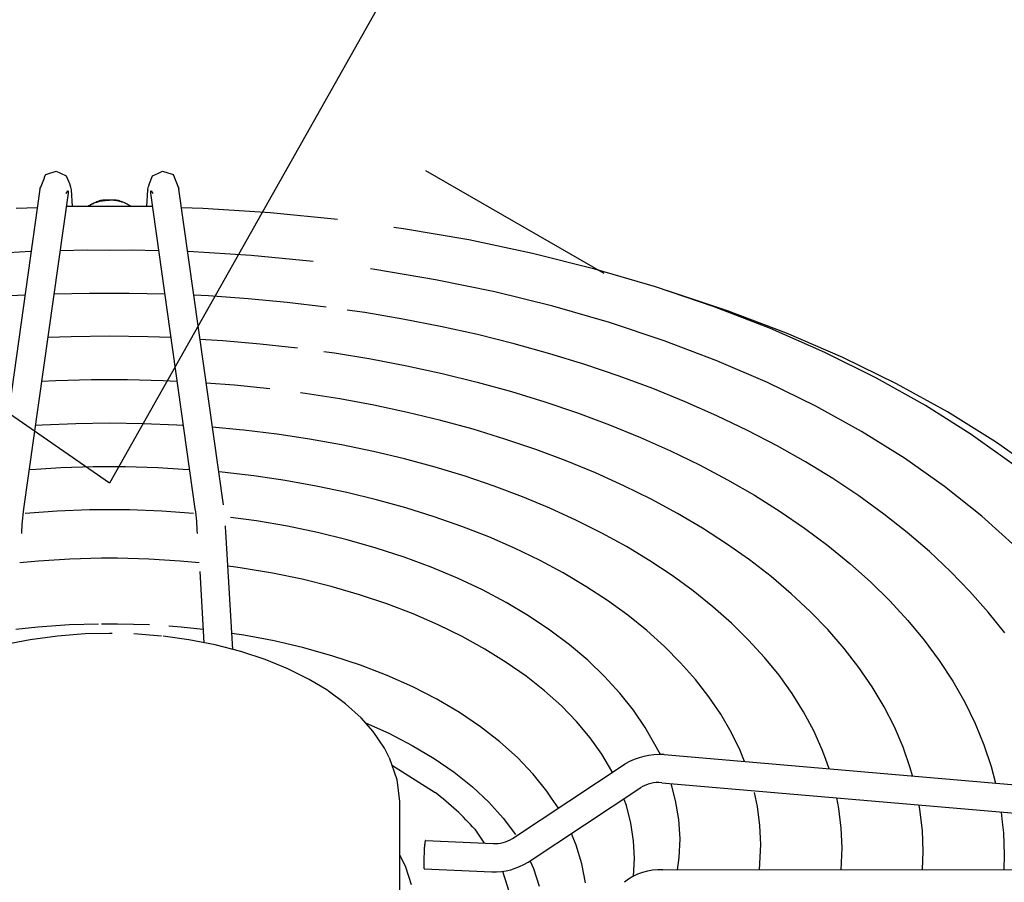
# Model space of a CAD drawing. Units: millimetres. Extents: x 14730 to 26963, y -10183 to -1239.
# Drawn here: x 16168 to 16289, y -2552 to -2446 of the extents above; entities that cross this region are included whole.
import ezdxf

# ---------------------------------------------------------------- set-up
doc = ezdxf.new("R2010")
doc.units = ezdxf.units.MM
doc.layers.add('1', color=7, linetype='Continuous')

msp = doc.modelspace()

# ---------------------------------------------------------------- linework, layer by layer
at = {"color": 250, "linetype": 'Continuous'}
for p, q in [((16170.97, -2465.1), (16172.14, -2464.72)), ((16172.14, -2464.72), (16172.65, -2464.98)), ((16172.65, -2464.98), (16173.37, -2465.32)), ((16183.97, -2465.32), (16184.69, -2464.98)), ((16184.69, -2464.98), (16185.2, -2464.72)), ((16185.2, -2464.72), (16186.37, -2465.1)), ((16170.27, -2466.6), (16170.67, -2465.57)), ((16170.67, -2465.57), (16170.7, -2465.45)), ((16170.7, -2465.45), (16170.86, -2465.14)), ((16170.86, -2465.14), (16170.97, -2465.1)), ((16173.37, -2465.32), (16173.75, -2466.26)), ((16183.59, -2466.26), (16183.97, -2465.32)), ((16186.37, -2465.1), (16186.48, -2465.14)), ((16186.48, -2465.14), (16186.64, -2465.45)), ((16186.64, -2465.45), (16186.67, -2465.57)), ((16186.67, -2465.57), (16187.07, -2466.6)), ((16170.13, -2466.95), (16164.66, -2505.77)), ((16173.59, -2467.43), (16168.12, -2506.25)), ((16170.13, -2466.95), (16170.18, -2466.77)), ((16170.18, -2466.77), (16170.2, -2466.72)), ((16170.2, -2466.72), (16170.22, -2466.7)), ((16170.22, -2466.7), (16170.24, -2466.7)), ((16170.24, -2466.7), (16170.27, -2466.6)), ((16173.34, -2467.5), (16173.55, -2467.17)), ((16173.37, -2467.37), (16173.34, -2467.5)), ((16173.55, -2467.17), (16173.56, -2467.17)), ((16173.56, -2467.17), (16173.58, -2467.18)), ((16173.58, -2467.18), (16173.59, -2467.2)), ((16173.59, -2467.2), (16173.6, -2467.25)), ((16173.6, -2467.25), (16173.59, -2467.43)), ((16173.75, -2466.26), (16173.83, -2466.55)), ((16173.83, -2466.55), (16173.84, -2466.57)), ((16173.84, -2466.57), (16173.87, -2466.61)), ((16173.87, -2466.61), (16173.9, -2466.7)), ((16173.9, -2466.7), (16173.95, -2467.02)), ((16173.95, -2467.02), (16174.07, -2469.09)), ((16183.27, -2469.09), (16183.4, -2467.02)), ((16183.4, -2467.02), (16183.44, -2466.7)), ((16183.44, -2466.7), (16183.47, -2466.61)), ((16183.47, -2466.61), (16183.5, -2466.57)), ((16183.5, -2466.57), (16183.51, -2466.55)), ((16183.51, -2466.55), (16183.59, -2466.26)), ((16183.74, -2467.25), (16183.75, -2467.2)), ((16183.75, -2467.43), (16183.74, -2467.25)), ((16183.75, -2467.2), (16183.76, -2467.18)), ((16189.22, -2506.25), (16183.75, -2467.43)), ((16183.76, -2467.18), (16183.78, -2467.17)), ((16183.78, -2467.17), (16183.79, -2467.17)), ((16183.79, -2467.17), (16184, -2467.5)), ((16184, -2467.5), (16183.97, -2467.37)), ((16187.07, -2466.6), (16187.1, -2466.7)), ((16187.1, -2466.7), (16187.12, -2466.7)), ((16187.12, -2466.7), (16187.14, -2466.72)), ((16187.14, -2466.72), (16187.16, -2466.77)), ((16187.16, -2466.77), (16187.21, -2466.95)), ((16192.68, -2505.77), (16187.21, -2466.95)), ((16176.82, -2468.63), (16176.64, -2468.71)), ((16176.84, -2468.62), (16176.82, -2468.63)), ((16177.04, -2468.53), (16176.84, -2468.62)), ((16177.09, -2468.51), (16177.04, -2468.53)), ((16177.24, -2468.46), (16177.09, -2468.51)), ((16177.38, -2468.41), (16177.24, -2468.46)), ((16177.44, -2468.4), (16177.38, -2468.41)), ((16177.57, -2468.36), (16177.44, -2468.4)), ((16177.7, -2468.33), (16177.57, -2468.36)), ((16177.86, -2468.32), (16177.7, -2468.33)), ((16177.7, -2468.33), (16177.7, -2468.33)), ((16178.02, -2468.3), (16177.86, -2468.32)), ((16178.13, -2468.3), (16178.02, -2468.3)), ((16178.27, -2468.29), (16178.13, -2468.3)), ((16178.67, -2468.29), (16178.27, -2468.29)), ((16179.07, -2468.29), (16178.67, -2468.29)), ((16179.21, -2468.3), (16179.07, -2468.29)), ((16179.32, -2468.3), (16179.21, -2468.3)), ((16179.48, -2468.32), (16179.32, -2468.3)), ((16179.64, -2468.33), (16179.48, -2468.32)), ((16179.64, -2468.33), (16179.64, -2468.33)), ((16179.77, -2468.36), (16179.64, -2468.33)), ((16179.9, -2468.4), (16179.77, -2468.36)), ((16179.96, -2468.41), (16179.9, -2468.4)), ((16180.1, -2468.46), (16179.96, -2468.41)), ((16180.25, -2468.51), (16180.1, -2468.46)), ((16180.3, -2468.53), (16180.25, -2468.51)), ((16180.5, -2468.62), (16180.3, -2468.53)), ((16180.52, -2468.63), (16180.5, -2468.62)), ((16180.7, -2468.71), (16180.52, -2468.63)), ((16169.81, -2469.24), (16167.19, -2469.34)), ((16174.1, -2469.09), (16173.36, -2469.1)), ((16174.45, -2469.09), (16174.1, -2469.09)), ((16174.73, -2469.09), (16174.45, -2469.09)), ((16174.88, -2469.1), (16174.73, -2469.09)), ((16175.54, -2469.09), (16174.88, -2469.1)), ((16178.67, -2469.1), (16175.54, -2469.09)), ((16176.06, -2469.05), (16176.01, -2469.09)), ((16176.08, -2469.05), (16176.04, -2469.09)), ((16176.11, -2469.02), (16176.06, -2469.05)), ((16176.24, -2468.94), (16176.11, -2469.02)), ((16176.31, -2468.89), (16176.24, -2468.94)), ((16176.38, -2468.86), (16176.31, -2468.89)), ((16176.51, -2468.78), (16176.38, -2468.86)), ((16176.57, -2468.75), (16176.51, -2468.78)), ((16176.64, -2468.71), (16176.57, -2468.75)), ((16181.8, -2469.09), (16178.67, -2469.1)), ((16180.77, -2468.75), (16180.7, -2468.71)), ((16180.83, -2468.78), (16180.77, -2468.75)), ((16180.96, -2468.86), (16180.83, -2468.78)), ((16181.03, -2468.89), (16180.96, -2468.86)), ((16181.1, -2468.94), (16181.03, -2468.89)), ((16181.23, -2469.02), (16181.1, -2468.94)), ((16181.28, -2469.05), (16181.23, -2469.02)), ((16181.3, -2469.09), (16181.26, -2469.05)), ((16181.33, -2469.09), (16181.28, -2469.05)), ((16182.46, -2469.1), (16181.8, -2469.09)), ((16182.61, -2469.09), (16182.46, -2469.1)), ((16182.89, -2469.09), (16182.61, -2469.09)), ((16183.24, -2469.09), (16182.89, -2469.09)), ((16183.98, -2469.1), (16183.24, -2469.09)), ((16190.15, -2469.34), (16187.53, -2469.24)), ((16198.45, -2469.88), (16190.15, -2469.34)), ((16206.68, -2470.7), (16198.45, -2469.88)), ((16168.98, -2474.63), (16161.27, -2475.1)), ((16172.6, -2474.48), (16176.01, -2474.42)), ((16176.01, -2474.42), (16178.67, -2474.44)), ((16178.67, -2474.44), (16181.33, -2474.42)), ((16181.33, -2474.42), (16184.74, -2474.48)), ((16196.07, -2475.1), (16188.36, -2474.63)), ((16203.72, -2475.83), (16196.07, -2475.1)), ((16168.29, -2479.98), (16166.48, -2480.07)), ((16171.84, -2479.83), (16176.23, -2479.73)), ((16176.23, -2479.73), (16178.67, -2479.73)), ((16178.67, -2479.73), (16181.11, -2479.73)), ((16181.11, -2479.73), (16185.5, -2479.83)), ((16190.86, -2480.07), (16189.05, -2479.98)), ((16195.7, -2480.42), (16190.86, -2480.07)), ((16200.52, -2480.88), (16195.7, -2480.42)), ((16205.3, -2481.45), (16200.52, -2480.88)), ((16173.95, -2485.1), (16171.09, -2485.2)), ((16178.67, -2485.04), (16173.95, -2485.1)), ((16183.39, -2485.1), (16178.67, -2485.04)), ((16186.25, -2485.2), (16183.39, -2485.1)), ((16189.81, -2485.38), (16192.61, -2485.56)), ((16192.61, -2485.56), (16197.21, -2485.95)), ((16197.21, -2485.95), (16201.79, -2486.46)), ((16176.46, -2490.39), (16172.06, -2490.5)), ((16178.67, -2490.39), (16176.46, -2490.39)), ((16180.88, -2490.39), (16178.67, -2490.39)), ((16185.28, -2490.5), (16180.88, -2490.39)), ((16172.06, -2490.5), (16170.33, -2490.58)), ((16187.01, -2490.58), (16185.28, -2490.5)), ((16194.05, -2491.06), (16190.57, -2490.79)), ((16198.4, -2491.51), (16194.05, -2491.06)), ((16169.57, -2495.97), (16170.39, -2495.92)), ((16170.39, -2495.92), (16174.52, -2495.75)), ((16174.52, -2495.75), (16178.67, -2495.7)), ((16178.67, -2495.7), (16182.82, -2495.75)), ((16182.82, -2495.75), (16186.95, -2495.92)), ((16186.95, -2495.92), (16187.77, -2495.97)), ((16194.64, -2496.53), (16191.34, -2496.22)), ((16195.17, -2496.58), (16194.64, -2496.53)), ((16199.23, -2497.08), (16195.17, -2496.58)), ((16169.62, -2501.36), (16172.71, -2501.19)), ((16172.71, -2501.19), (16176.68, -2501.07)), ((16176.68, -2501.07), (16178.67, -2501.07)), ((16178.67, -2501.07), (16180.66, -2501.07)), ((16180.66, -2501.07), (16184.63, -2501.19)), ((16184.63, -2501.19), (16187.72, -2501.36)), ((16168.8, -2501.41), (16169.62, -2501.36)), ((16187.72, -2501.36), (16188.54, -2501.41)), ((16192.53, -2501.76), (16192.11, -2501.72)), ((16196.43, -2502.21), (16192.53, -2501.76)), ((16172.25, -2506.54), (16168.33, -2506.81)), ((16176.2, -2506.39), (16172.25, -2506.54)), ((16178.67, -2506.38), (16176.2, -2506.39)), ((16181.14, -2506.39), (16178.67, -2506.38)), ((16185.09, -2506.54), (16181.14, -2506.39)), ((16189.01, -2506.81), (16185.09, -2506.54)), ((16169.96, -2512.67), (16167.64, -2512.89)), ((16173.82, -2512.43), (16169.96, -2512.67)), ((16177.7, -2512.33), (16173.82, -2512.43)), ((16178.67, -2512.34), (16177.7, -2512.33)), ((16179.64, -2512.33), (16178.67, -2512.34)), ((16183.52, -2512.43), (16179.64, -2512.33)), ((16187.38, -2512.67), (16183.52, -2512.43)), ((16189.7, -2512.89), (16187.38, -2512.67)), ((16178.67, -2520.42), (16177.69, -2520.42)), ((16179.65, -2520.42), (16178.67, -2520.42)), ((16183.59, -2520.53), (16179.65, -2520.42))]:
    msp.add_line(p, q, dxfattribs=at)
at = {"color": 6, "linetype": 'Continuous'}
for p, q in [((16239.47, -2477.32), (16217.57, -2464.68)), ((16214.81, -2471.81), (16213.63, -2471.65)), ((16222.82, -2473.2), (16214.81, -2471.81)), ((16230.66, -2474.86), (16222.82, -2473.2)), ((16238.32, -2476.78), (16230.66, -2474.86)), ((16211.29, -2476.82), (16210.75, -2476.75)), ((16218.73, -2478.08), (16211.29, -2476.82)), ((16245.77, -2478.97), (16238.32, -2476.78)), ((16226.04, -2479.59), (16218.73, -2478.08)), ((16252.98, -2481.41), (16245.77, -2478.97)), ((16254.65, -2481.92), (16247.15, -2479.42)), ((16233.17, -2481.35), (16226.04, -2479.59)), ((16210.04, -2482.13), (16207.9, -2481.82)), ((16240.12, -2483.35), (16233.17, -2481.35)), ((16259.93, -2484.1), (16252.98, -2481.41)), ((16261.87, -2484.67), (16254.65, -2481.92)), ((16214.73, -2482.92), (16210.04, -2482.13)), ((16219.35, -2483.83), (16214.73, -2482.92)), ((16223.91, -2484.84), (16219.35, -2483.83)), ((16246.84, -2485.59), (16240.12, -2483.35)), ((16266.59, -2487.02), (16259.93, -2484.1)), ((16228.4, -2485.96), (16223.91, -2484.84)), ((16253.32, -2488.05), (16246.84, -2485.59)), ((16268.8, -2487.66), (16261.87, -2484.67)), ((16232.8, -2487.18), (16228.4, -2485.96)), ((16205.03, -2486.91), (16206.32, -2487.09)), ((16206.32, -2487.09), (16210.8, -2487.82)), ((16210.8, -2487.82), (16215.22, -2488.66)), ((16237.11, -2488.51), (16232.8, -2487.18)), ((16272.94, -2490.17), (16266.59, -2487.02)), ((16275.41, -2490.89), (16268.8, -2487.66)), ((16215.22, -2488.66), (16219.58, -2489.61)), ((16241.33, -2489.94), (16237.11, -2488.51)), ((16259.54, -2490.74), (16253.32, -2488.05)), ((16219.58, -2489.61), (16223.87, -2490.67)), ((16245.44, -2491.47), (16241.33, -2489.94)), ((16278.95, -2493.53), (16272.94, -2490.17)), ((16223.87, -2490.67), (16228.08, -2491.83)), ((16249.44, -2493.09), (16245.44, -2491.47)), ((16265.47, -2493.63), (16259.54, -2490.74)), ((16281.67, -2494.34), (16275.41, -2490.89)), ((16202.71, -2492.07), (16202.16, -2492)), ((16206.97, -2492.74), (16202.71, -2492.07)), ((16211.17, -2493.51), (16206.97, -2492.74)), ((16228.08, -2491.83), (16232.19, -2493.09)), ((16215.31, -2494.4), (16211.17, -2493.51)), ((16232.19, -2493.09), (16236.21, -2494.45)), ((16253.33, -2494.8), (16249.44, -2493.09)), ((16271.09, -2496.73), (16265.47, -2493.63)), ((16284.59, -2497.11), (16278.95, -2493.53)), ((16219.38, -2495.39), (16215.31, -2494.4)), ((16236.21, -2494.45), (16240.13, -2495.91)), ((16257.09, -2496.61), (16253.33, -2494.8)), ((16287.56, -2498.01), (16281.67, -2494.34)), ((16223.37, -2496.48), (16219.38, -2495.39)), ((16227.28, -2497.67), (16223.37, -2496.48)), ((16240.13, -2495.91), (16243.94, -2497.47)), ((16203.24, -2497.68), (16199.29, -2497.08)), ((16207.2, -2498.39), (16203.24, -2497.68)), ((16231.09, -2498.96), (16227.28, -2497.67)), ((16243.94, -2497.47), (16247.63, -2499.12)), ((16260.72, -2498.5), (16257.09, -2496.61)), ((16276.37, -2500.03), (16271.09, -2496.73)), ((16289.86, -2500.88), (16284.59, -2497.11)), ((16211.11, -2499.2), (16207.2, -2498.39)), ((16264.22, -2500.48), (16260.72, -2498.5)), ((16293.06, -2501.89), (16287.56, -2498.01)), ((16214.94, -2500.12), (16211.11, -2499.2)), ((16218.7, -2501.14), (16214.94, -2500.12)), ((16234.8, -2500.35), (16231.09, -2498.96)), ((16247.63, -2499.12), (16251.2, -2500.85)), ((16281.31, -2503.51), (16276.37, -2500.03)), ((16222.37, -2502.25), (16218.7, -2501.14)), ((16238.39, -2501.83), (16234.8, -2500.35)), ((16251.2, -2500.85), (16254.64, -2502.68)), ((16267.57, -2502.54), (16264.22, -2500.48)), ((16200.28, -2502.78), (16196.4, -2502.21)), ((16225.95, -2503.47), (16222.37, -2502.25)), ((16241.88, -2503.41), (16238.39, -2501.83)), ((16270.78, -2504.67), (16267.57, -2502.54)), ((16204.09, -2503.45), (16200.28, -2502.78)), ((16207.83, -2504.24), (16204.09, -2503.45)), ((16229.43, -2504.78), (16225.95, -2503.47)), ((16245.24, -2505.07), (16241.88, -2503.41)), ((16254.64, -2502.68), (16257.94, -2504.58)), ((16285.88, -2507.15), (16281.31, -2503.51)), ((16211.5, -2505.13), (16207.83, -2504.24)), ((16232.8, -2506.18), (16229.43, -2504.78)), ((16257.94, -2504.58), (16261.1, -2506.57)), ((16273.83, -2506.89), (16270.78, -2504.67)), ((16215.08, -2506.13), (16211.5, -2505.13)), ((16218.58, -2507.22), (16215.08, -2506.13)), ((16236.06, -2507.67), (16232.8, -2506.18)), ((16248.47, -2506.81), (16245.24, -2505.07)), ((16196.75, -2507.74), (16193.53, -2507.3)), ((16221.98, -2508.42), (16218.58, -2507.22)), ((16251.56, -2508.64), (16248.47, -2506.81)), ((16261.1, -2506.57), (16264.11, -2508.63)), ((16276.73, -2509.17), (16273.83, -2506.89)), ((16290.07, -2510.94), (16285.88, -2507.15)), ((16200.54, -2508.39), (16196.75, -2507.74)), ((16204.26, -2509.17), (16200.54, -2508.39)), ((16225.28, -2509.71), (16221.98, -2508.42)), ((16239.2, -2509.24), (16236.06, -2507.67)), ((16193.82, -2523.54), (16192.97, -2509.07)), ((16207.9, -2510.06), (16204.26, -2509.17)), ((16228.46, -2511.1), (16225.28, -2509.71)), ((16242.21, -2510.9), (16239.2, -2509.24)), ((16254.52, -2510.54), (16251.56, -2508.64)), ((16264.11, -2508.63), (16266.97, -2510.77)), ((16279.47, -2511.52), (16276.73, -2509.17)), ((16211.45, -2511.08), (16207.9, -2510.06)), ((16245.08, -2512.64), (16242.21, -2510.9)), ((16257.33, -2512.52), (16254.52, -2510.54)), ((16266.97, -2510.77), (16269.67, -2512.97)), ((16214.89, -2512.2), (16211.45, -2511.08)), ((16218.22, -2513.44), (16214.89, -2512.2)), ((16231.52, -2512.58), (16228.46, -2511.1)), ((16282.03, -2513.94), (16279.47, -2511.52)), ((16194.2, -2513.43), (16193.22, -2513.3)), ((16194.99, -2513.53), (16194.2, -2513.43)), ((16221.43, -2514.78), (16218.22, -2513.44)), ((16234.45, -2514.14), (16231.52, -2512.58)), ((16247.82, -2514.45), (16245.08, -2512.64)), ((16259.98, -2514.57), (16257.33, -2512.52)), ((16269.67, -2512.97), (16272.21, -2515.25)), ((16189.76, -2513.97), (16190.28, -2522.71)), ((16198.72, -2514.16), (16194.99, -2513.53)), ((16202.37, -2514.92), (16198.72, -2514.16)), ((16237.23, -2515.79), (16234.45, -2514.14)), ((16250.4, -2516.34), (16247.82, -2514.45)), ((16262.47, -2516.69), (16259.98, -2514.57)), ((16284.43, -2516.41), (16282.03, -2513.94)), ((16205.93, -2515.8), (16202.37, -2514.92)), ((16209.4, -2516.81), (16205.93, -2515.8)), ((16224.5, -2516.23), (16221.43, -2514.78)), ((16239.88, -2517.53), (16237.23, -2515.79)), ((16272.21, -2515.25), (16274.58, -2517.58)), ((16212.75, -2517.93), (16209.4, -2516.81)), ((16227.42, -2517.77), (16224.5, -2516.23)), ((16252.84, -2518.3), (16250.4, -2516.34)), ((16264.81, -2518.87), (16262.47, -2516.69)), ((16286.65, -2518.94), (16284.43, -2516.41)), ((16215.98, -2519.16), (16212.75, -2517.93)), ((16230.19, -2519.42), (16227.42, -2517.77)), ((16242.37, -2519.34), (16239.88, -2517.53)), ((16274.58, -2517.58), (16276.78, -2519.97)), ((16219.07, -2520.51), (16215.98, -2519.16)), ((16232.79, -2521.16), (16230.19, -2519.42)), ((16244.7, -2521.22), (16242.37, -2519.34)), ((16255.12, -2520.31), (16252.84, -2518.3)), ((16266.97, -2521.11), (16264.81, -2518.87)), ((16288.7, -2521.52), (16286.65, -2518.94)), ((16173.76, -2520.53), (16169.85, -2520.8)), ((16177.34, -2520.43), (16173.76, -2520.53)), ((16187.49, -2520.8), (16185.97, -2520.69)), ((16222.01, -2521.96), (16219.07, -2520.51)), ((16257.23, -2522.39), (16255.12, -2520.31)), ((16276.78, -2519.97), (16278.81, -2522.41)), ((16169.85, -2520.8), (16167.16, -2521.09)), ((16172.27, -2521.9), (16168.92, -2522.35)), ((16175.67, -2521.64), (16172.27, -2521.9)), ((16178.67, -2521.57), (16175.67, -2521.64)), ((16179.01, -2521.58), (16178.67, -2521.57)), ((16185.07, -2521.9), (16181.67, -2521.64)), ((16190.18, -2521.09), (16187.49, -2520.8)), ((16195.18, -2521.78), (16193.71, -2521.57)), ((16198.92, -2522.5), (16195.18, -2521.78)), ((16235.22, -2522.98), (16232.79, -2521.16)), ((16246.87, -2523.17), (16244.7, -2521.22)), ((16268.96, -2523.41), (16266.97, -2521.11)), ((16168.92, -2522.35), (16165.67, -2522.98)), ((16188.42, -2522.35), (16185.28, -2521.92)), ((16191.67, -2522.98), (16188.42, -2522.35)), ((16194.8, -2523.8), (16191.67, -2522.98)), ((16202.56, -2523.36), (16198.92, -2522.5)), ((16224.8, -2523.5), (16222.01, -2521.96)), ((16237.47, -2524.88), (16235.22, -2522.98)), ((16259.18, -2524.53), (16257.23, -2522.39)), ((16278.81, -2522.41), (16280.65, -2524.91)), ((16197.79, -2524.78), (16194.8, -2523.8)), ((16206.11, -2524.36), (16202.56, -2523.36)), ((16227.43, -2525.13), (16224.8, -2523.5)), ((16248.87, -2525.18), (16246.87, -2523.17)), ((16270.78, -2525.76), (16268.96, -2523.41)), ((16200.6, -2525.92), (16197.79, -2524.78)), ((16209.53, -2525.49), (16206.11, -2524.36)), ((16212.81, -2526.76), (16209.53, -2525.49)), ((16229.88, -2526.83), (16227.43, -2525.13)), ((16239.53, -2526.86), (16237.47, -2524.88)), ((16250.7, -2527.24), (16248.87, -2525.18)), ((16260.96, -2526.72), (16259.18, -2524.53)), ((16280.65, -2524.91), (16282.31, -2527.44)), ((16203.2, -2527.22), (16200.6, -2525.92)), ((16215.94, -2528.15), (16212.81, -2526.76)), ((16262.56, -2528.95), (16260.96, -2526.72)), ((16272.41, -2528.15), (16270.78, -2525.76)), ((16205.49, -2528.61), (16203.2, -2527.22)), ((16232.14, -2528.62), (16229.88, -2526.83)), ((16241.4, -2528.9), (16239.53, -2526.86)), ((16252.34, -2529.36), (16250.7, -2527.24)), ((16282.31, -2527.44), (16283.78, -2530.02)), ((16205.58, -2528.66), (16205.49, -2528.61)), ((16207.69, -2530.23), (16205.58, -2528.66)), ((16218.9, -2529.66), (16215.94, -2528.15)), ((16234.21, -2530.48), (16232.14, -2528.62)), ((16243.07, -2531), (16241.4, -2528.9)), ((16263.99, -2531.23), (16262.56, -2528.95)), ((16273.87, -2530.58), (16272.41, -2528.15)), ((16207.7, -2530.24), (16207.69, -2530.23)), ((16209.6, -2531.96), (16207.7, -2530.24)), ((16221.68, -2531.29), (16218.9, -2529.66)), ((16253.81, -2531.52), (16252.34, -2529.36)), ((16283.78, -2530.02), (16285.06, -2532.64)), ((16224.26, -2533.04), (16221.68, -2531.29)), ((16236.09, -2532.41), (16234.21, -2530.48)), ((16244.53, -2533.15), (16243.07, -2531)), ((16255.09, -2533.73), (16253.81, -2531.52)), ((16265.23, -2533.54), (16263.99, -2531.23)), ((16275.14, -2533.05), (16273.87, -2530.58)), ((16211.08, -2533.63), (16209.6, -2531.96)), ((16210.13, -2532.56), (16213.02, -2533.85)), ((16237.75, -2534.39), (16236.09, -2532.41)), ((16285.06, -2532.64), (16286.15, -2535.28)), ((16212.46, -2535.67), (16211.08, -2533.63)), ((16213.02, -2533.85), (16215.88, -2535.35)), ((16226.64, -2534.89), (16224.26, -2533.04)), ((16246.41, -2536.45), (16244.53, -2533.15)), ((16256.19, -2535.97), (16255.09, -2533.73)), ((16266.28, -2535.89), (16265.23, -2533.54)), ((16276.21, -2535.56), (16275.14, -2533.05)), ((16228.8, -2536.84), (16226.64, -2534.89)), ((16239.2, -2536.42), (16237.75, -2534.39)), ((16213.05, -2536.84), (16212.46, -2535.67)), ((16215.88, -2535.35), (16218.56, -2536.94)), ((16240.43, -2538.5), (16239.2, -2536.42)), ((16256.72, -2537.31), (16256.19, -2535.97)), ((16266.68, -2536.97), (16266.28, -2535.89)), ((16277.09, -2538.09), (16276.21, -2535.56)), ((16286.15, -2535.28), (16287.05, -2537.95)), ((16218.56, -2536.94), (16221.03, -2538.64)), ((16228.19, -2546.8), (16242.04, -2537.61)), ((16230.73, -2538.86), (16228.8, -2536.84)), ((16246.85, -2536.45), (16319.48, -2542.73)), ((16267.13, -2538.21), (16266.68, -2536.97)), ((16213.45, -2537.8), (16218.7, -2541.12)), ((16221.03, -2538.64), (16223.27, -2540.44)), ((16232.43, -2540.96), (16230.73, -2538.86)), ((16240.5, -2538.64), (16240.43, -2538.5)), ((16277.37, -2539.09), (16277.09, -2538.09)), ((16287.05, -2537.95), (16287.57, -2539.97)), ((16246.55, -2539.93), (16319.18, -2546.21)), ((16248.25, -2542.13), (16247.7, -2540.03)), ((16223.27, -2540.44), (16225.28, -2542.32)), ((16230.13, -2549.71), (16243.97, -2540.52)), ((16233.01, -2541.83), (16232.43, -2540.96)), ((16258.31, -2542.85), (16257.93, -2541.13)), ((16214.31, -2542.23), (16214.31, -2553.28)), ((16225.28, -2542.32), (16227.05, -2544.27)), ((16233.84, -2543.05), (16233.01, -2541.83)), ((16241.94, -2542), (16241.91, -2541.9)), ((16242.22, -2542.75), (16241.94, -2542)), ((16248.64, -2544.47), (16248.25, -2542.13)), ((16268.32, -2543.08), (16268.06, -2541.79)), ((16242.77, -2544.91), (16242.22, -2542.75)), ((16258.62, -2545.18), (16258.31, -2542.85)), ((16268.61, -2545.51), (16268.32, -2543.08)), ((16278.28, -2543.21), (16278.18, -2542.67)), ((16278.58, -2545.79), (16278.28, -2543.21)), ((16288.26, -2543.54), (16288.4, -2544.78)), ((16227.05, -2544.27), (16228.56, -2546.29)), ((16248.8, -2546.84), (16248.64, -2544.47)), ((16288.4, -2544.78), (16288.54, -2546.08)), ((16223.58, -2545.66), (16224.71, -2547.35)), ((16243.09, -2547.08), (16242.77, -2544.91)), ((16258.74, -2547.52), (16258.62, -2545.18)), ((16268.71, -2547.94), (16268.61, -2545.51)), ((16278.68, -2548.37), (16278.58, -2545.79)), ((16288.54, -2546.08), (16288.65, -2548.8)), ((16217.51, -2547.04), (16225.82, -2547.4)), ((16235.67, -2546.72), (16235.44, -2546.18)), ((16236.04, -2547.61), (16235.67, -2546.72)), ((16243.18, -2549.25), (16243.09, -2547.08)), ((16248.7, -2549.13), (16248.8, -2546.84)), ((16236.73, -2549.91), (16236.04, -2547.61)), ((16258.58, -2550.62), (16258.74, -2547.52)), ((16268.6, -2550.62), (16268.71, -2547.94)), ((16278.59, -2550.61), (16278.68, -2548.37)), ((16214.31, -2548.75), (16214.52, -2549.18)), ((16214.52, -2549.18), (16215.06, -2550.29)), ((16230.37, -2549.57), (16230.8, -2550.49)), ((16243.09, -2551.43), (16243.18, -2549.25)), ((16248.49, -2550.63), (16248.7, -2549.13)), ((16288.65, -2548.8), (16288.58, -2550.6)), ((16215.06, -2550.29), (16215.77, -2552.44)), ((16217.35, -2550.53), (16225.67, -2550.89)), ((16226.97, -2550.82), (16228.62, -2555.9)), ((16230.8, -2550.49), (16231.5, -2552.64)), ((16237.16, -2552.24), (16236.73, -2549.91)), ((16246.7, -2550.63), (16318.91, -2550.59))]:
    msp.add_line(p, q, dxfattribs=at)
at = {"color": 250, "linetype": 'Continuous'}
for points in [[(16170.13, -2466.95), (16170.15, -2466.83), (16170.19, -2466.71)], [(16173.95, -2467.02), (16173.95, -2467.04), (16173.95, -2467.06)], [(16183.4, -2467.02), (16183.39, -2467.04), (16183.39, -2467.06)], [(16187.21, -2466.95), (16187.19, -2466.83), (16187.15, -2466.71)], [(16176.38, -2468.86), (16176.79, -2468.65), (16177.25, -2468.5), (16177.76, -2468.38), (16178.28, -2468.32), (16178.48, -2468.31), (16178.67, -2468.31)], [(16180.96, -2468.86), (16180.55, -2468.65), (16180.09, -2468.5), (16179.58, -2468.38), (16179.06, -2468.32), (16178.86, -2468.31), (16178.67, -2468.31)], [(16176.08, -2469.05), (16176.22, -2468.95), (16176.38, -2468.86)], [(16181.26, -2469.05), (16181.12, -2468.95), (16180.96, -2468.86)]]:
    msp.add_spline(points, degree=3, dxfattribs=at)
at = {"color": 6, "linetype": 'Continuous'}
for points in [[(16223.58, -2545.66), (16221.32, -2543.33), (16218.7, -2541.12)], [(16217.51, -2547.04), (16217.49, -2547.05), (16217.48, -2547.09), (16217.46, -2547.17), (16217.44, -2547.27), (16217.43, -2547.39), (16217.41, -2547.54), (16217.38, -2547.8), (16217.36, -2548.1)], [(16217.36, -2548.1), (16217.34, -2548.51), (16217.32, -2548.94), (16217.3, -2549.36), (16217.3, -2549.74), (16217.3, -2549.97), (16217.3, -2550.16), (16217.31, -2550.32), (16217.32, -2550.43), (16217.34, -2550.5), (16217.35, -2550.53)]]:
    msp.add_spline(points, degree=3, dxfattribs=at)
at = {"layer": '1', "color": 2, "linetype": 'Continuous'}
for p, q in [((16231.46, -2409.51), (16178.67, -2503.1)), ((16178.67, -2503.1), (16128.96, -2468.69))]:
    msp.add_line(p, q, dxfattribs=at)
at = {"layer": '1', "color": 6, "linetype": 'Continuous'}
for p, q in [((16213.05, -2536.84), (16214, -2539.52)), ((16214, -2539.52), (16214.31, -2542.23))]:
    msp.add_line(p, q, dxfattribs=at)
at = {"layer": '1', "color": 250, "linetype": 'Continuous'}
for centre, start, end in [((16197.01, -2510.3), 172.0291, 177.9899), ((16160.33, -2510.3), 2.0101, 7.9709)]:
    msp.add_arc(centre, 29.17, start, end, dxfattribs=at)
at = {"layer": '1', "color": 6, "linetype": 'Continuous'}
for centre, radius, start, end in [((16107.32, -2514.97), 85.85, 3.9426, 4.4145), ((16246.47, -2545.43), 8.98, 87.5898, 119.5179), ((16246.1, -2543.9), 3.99, 83.5981, 122.1879), ((16226.07, -2543.41), 3.99, 266.3762, 302.0817), ((16225.85, -2542.57), 8.33, 268.7662, 300.9125), ((16246.33, -2557.56), 6.94, 87.0146, 129.1016)]:
    msp.add_arc(centre, radius, start, end, dxfattribs=at)

doc.saveas('drawing.dxf')
